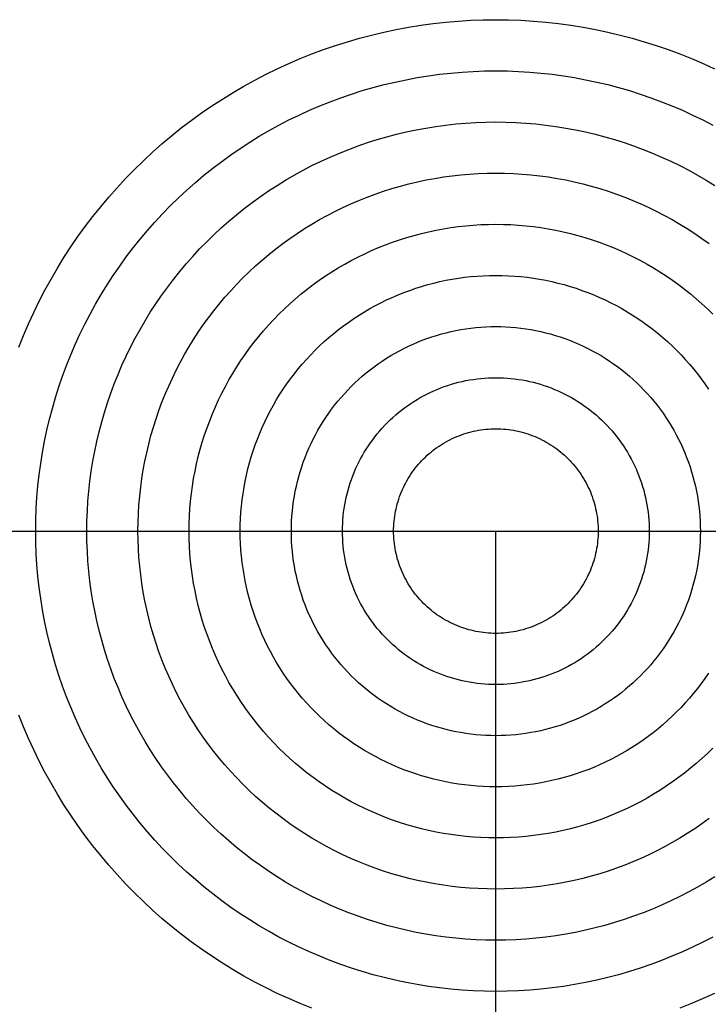
# Model space of a CAD drawing. Extents: x -3213 to 2971, y -4523 to -474.
# Drawn here: x -2026 to -2021, y -1020 to -1013 of the extents above; entities that cross this region are included whole.
import ezdxf

# ---------------------------------------------------------------- set-up
doc = ezdxf.new("R2010")
doc.units = 0
doc.header["$LTSCALE"] = 15
doc.layers.add('__', color=7, linetype='CONTINUOUS')
doc.layers.add('___-2', color=7, linetype='CONTINUOUS')

# ---------------------------------------------------------------- blocks, each defined once
blk = doc.blocks.new('____-1')
at = {"layer": '___-2', "color": 1, "linetype": 'CONTINUOUS'}
for p, q in [((-2291.0613, -1986.2055), (-1992.1507, -1986.2055)), ((-2085.8531, -2079.9079), (-2085.8531, -1986.2055))]:
    blk.add_line(p, q, dxfattribs=at)
at = {"layer": '___-2', "color": 1, "linetype": 'CONTINUOUS', "flags": 128}
for points in [[(-2084.2407, -1989.6146), (-2084.3248, -1989.6532), (-2084.4099, -1989.6897), (-2084.4958, -1989.724)], [(-2087.2103, -1989.724), (-2087.2963, -1989.6897), (-2087.3814, -1989.6532), (-2087.4655, -1989.6146), (-2087.5487, -1989.5741), (-2087.6308, -1989.5314), (-2087.7119, -1989.4868), (-2087.7919, -1989.4402), (-2087.8707, -1989.3916), (-2087.9483, -1989.3412), (-2088.0246, -1989.2888), (-2088.0996, -1989.2346), (-2088.1733, -1989.1785), (-2088.2455, -1989.1207), (-2088.3164, -1989.0611), (-2088.3857, -1988.9998), (-2088.4535, -1988.9368), (-2088.5198, -1988.8722), (-2088.5844, -1988.8059), (-2088.6474, -1988.7381), (-2088.7087, -1988.6688), (-2088.7683, -1988.5979), (-2088.8261, -1988.5257), (-2088.8822, -1988.452), (-2088.9364, -1988.377), (-2088.9888, -1988.3007), (-2089.0392, -1988.2231), (-2089.0878, -1988.1443), (-2089.1344, -1988.0643), (-2089.179, -1987.9832), (-2089.2217, -1987.9011), (-2089.2623, -1987.8179), (-2089.3008, -1987.7337), (-2089.3373, -1987.6487), (-2089.3716, -1987.5627)], [(-2089.3716, -1984.8482), (-2089.3373, -1984.7623), (-2089.3008, -1984.6772), (-2089.2623, -1984.5931), (-2089.2217, -1984.5099), (-2089.179, -1984.4277), (-2089.1344, -1984.3466), (-2089.0878, -1984.2667), (-2089.0392, -1984.1879), (-2088.9888, -1984.1103), (-2088.9364, -1984.034), (-2088.8822, -1983.9589), (-2088.8261, -1983.8853), (-2088.7683, -1983.813), (-2088.7087, -1983.7422), (-2088.6474, -1983.6729), (-2088.5844, -1983.605), (-2088.5198, -1983.5388), (-2088.4535, -1983.4742), (-2088.3857, -1983.4112), (-2088.3164, -1983.3498), (-2088.2455, -1983.2903), (-2088.1733, -1983.2324), (-2088.0996, -1983.1764), (-2088.0246, -1983.1221), (-2087.9483, -1983.0698), (-2087.8707, -1983.0193), (-2087.7919, -1982.9708), (-2087.7119, -1982.9242), (-2087.6308, -1982.8795), (-2087.5487, -1982.8369), (-2087.4655, -1982.7963), (-2087.3814, -1982.7578), (-2087.2963, -1982.7213), (-2087.2103, -1982.6869), (-2087.1236, -1982.6547), (-2087.0361, -1982.6246), (-2086.9478, -1982.5966), (-2086.8589, -1982.5708), (-2086.7694, -1982.5472), (-2086.6794, -1982.5258), (-2086.5888, -1982.5067), (-2086.4978, -1982.4897), (-2086.4064, -1982.475), (-2086.3147, -1982.4626), (-2086.2227, -1982.4524), (-2086.1305, -1982.4444), (-2086.0381, -1982.4388), (-2085.9456, -1982.4354), (-2085.8531, -1982.4342), (-2085.7605, -1982.4354), (-2085.668, -1982.4388), (-2085.5757, -1982.4444), (-2085.4834, -1982.4524), (-2085.3914, -1982.4626), (-2085.2997, -1982.475), (-2085.2083, -1982.4897), (-2085.1173, -1982.5067), (-2085.0268, -1982.5258), (-2084.9367, -1982.5472), (-2084.8472, -1982.5708), (-2084.7583, -1982.5966), (-2084.6701, -1982.6246), (-2084.5826, -1982.6547), (-2084.4958, -1982.6869), (-2084.4099, -1982.7213), (-2084.3248, -1982.7578), (-2084.2407, -1982.7963)], [(-2084.2531, -1989.1988), (-2084.327, -1989.2372), (-2084.4019, -1989.2737), (-2084.4776, -1989.3084), (-2084.5542, -1989.3412), (-2084.6316, -1989.3722), (-2084.7096, -1989.4012), (-2084.7884, -1989.4283), (-2084.8678, -1989.4535), (-2084.9478, -1989.4767), (-2085.0284, -1989.4979), (-2085.1094, -1989.5171), (-2085.1909, -1989.5344), (-2085.2728, -1989.5496), (-2085.3551, -1989.5629), (-2085.4376, -1989.5741), (-2085.5204, -1989.5833), (-2085.6034, -1989.5904), (-2085.6865, -1989.5955), (-2085.7698, -1989.5986), (-2085.8531, -1989.5996), (-2085.9364, -1989.5986), (-2086.0196, -1989.5955), (-2086.1028, -1989.5904), (-2086.1858, -1989.5833), (-2086.2686, -1989.5741), (-2086.3511, -1989.5629), (-2086.4334, -1989.5496), (-2086.5152, -1989.5344), (-2086.5967, -1989.5171), (-2086.6778, -1989.4979), (-2086.7583, -1989.4767), (-2086.8383, -1989.4535), (-2086.9178, -1989.4283), (-2086.9965, -1989.4012), (-2087.0746, -1989.3722), (-2087.152, -1989.3412), (-2087.2285, -1989.3084), (-2087.3043, -1989.2737), (-2087.3791, -1989.2372), (-2087.4531, -1989.1988), (-2087.526, -1989.1587), (-2087.598, -1989.1167), (-2087.6689, -1989.073), (-2087.7388, -1989.0276), (-2087.8075, -1988.9805), (-2087.875, -1988.9317), (-2087.9413, -1988.8812), (-2088.0063, -1988.8292), (-2088.07, -1988.7755), (-2088.1324, -1988.7204), (-2088.1935, -1988.6637), (-2088.2531, -1988.6055), (-2088.3113, -1988.5459), (-2088.368, -1988.4848), (-2088.4232, -1988.4224), (-2088.4768, -1988.3587), (-2088.5288, -1988.2937), (-2088.5793, -1988.2274), (-2088.6281, -1988.1598), (-2088.6752, -1988.0912), (-2088.7206, -1988.0213), (-2088.7643, -1987.9504), (-2088.8063, -1987.8784), (-2088.8464, -1987.8055), (-2088.8848, -1987.7315), (-2088.9213, -1987.6567), (-2088.956, -1987.5809), (-2088.9889, -1987.5044), (-2089.0198, -1987.427), (-2089.0488, -1987.3489), (-2089.0759, -1987.2702), (-2089.1011, -1987.1907), (-2089.1243, -1987.1107), (-2089.1455, -1987.0302), (-2089.1647, -1986.9491), (-2089.182, -1986.8676), (-2089.1972, -1986.7857), (-2089.2105, -1986.7035), (-2089.2217, -1986.621), (-2089.2309, -1986.5382), (-2089.238, -1986.4552), (-2089.2431, -1986.372), (-2089.2462, -1986.2888), (-2089.2472, -1986.2055), (-2089.2462, -1986.1222), (-2089.2431, -1986.0389), (-2089.238, -1985.9558), (-2089.2309, -1985.8728), (-2089.2217, -1985.79), (-2089.2105, -1985.7075), (-2089.1972, -1985.6252), (-2089.182, -1985.5433), (-2089.1647, -1985.4618), (-2089.1455, -1985.3808), (-2089.1243, -1985.3002), (-2089.1011, -1985.2202), (-2089.0759, -1985.1408), (-2089.0488, -1985.062), (-2089.0198, -1984.9839), (-2088.9889, -1984.9066), (-2088.956, -1984.83), (-2088.9213, -1984.7543), (-2088.8848, -1984.6794), (-2088.8464, -1984.6055), (-2088.8063, -1984.5325), (-2088.7643, -1984.4605), (-2088.7206, -1984.3896), (-2088.6752, -1984.3198), (-2088.6281, -1984.2511), (-2088.5793, -1984.1836), (-2088.5288, -1984.1173), (-2088.4768, -1984.0523), (-2088.4232, -1983.9885), (-2088.368, -1983.9261), (-2088.3113, -1983.8651), (-2088.2531, -1983.8055), (-2088.1935, -1983.7473), (-2088.1324, -1983.6906), (-2088.07, -1983.6354), (-2088.0063, -1983.5818), (-2087.9413, -1983.5297), (-2087.875, -1983.4793), (-2087.8075, -1983.4305), (-2087.7388, -1983.3834), (-2087.6689, -1983.3379), (-2087.598, -1983.2942), (-2087.526, -1983.2523), (-2087.4531, -1983.2121), (-2087.3791, -1983.1738), (-2087.3043, -1983.1372), (-2087.2285, -1983.1025), (-2087.152, -1983.0697), (-2087.0746, -1983.0388), (-2086.9965, -1983.0097), (-2086.9178, -1982.9826), (-2086.8383, -1982.9575), (-2086.7583, -1982.9343), (-2086.6778, -1982.9131), (-2086.5967, -1982.8938), (-2086.5152, -1982.8766), (-2086.4334, -1982.8613), (-2086.3511, -1982.8481), (-2086.2686, -1982.8369), (-2086.1858, -1982.8277), (-2086.1028, -1982.8205), (-2086.0196, -1982.8154), (-2085.9364, -1982.8124), (-2085.8531, -1982.8113), (-2085.7698, -1982.8124), (-2085.6865, -1982.8154), (-2085.6034, -1982.8205), (-2085.5204, -1982.8277), (-2085.4376, -1982.8369), (-2085.3551, -1982.8481), (-2085.2728, -1982.8613), (-2085.1909, -1982.8766), (-2085.1094, -1982.8938), (-2085.0284, -1982.9131), (-2084.9478, -1982.9343), (-2084.8678, -1982.9575), (-2084.7884, -1982.9826), (-2084.7096, -1983.0097), (-2084.6316, -1983.0388), (-2084.5542, -1983.0697), (-2084.4776, -1983.1025), (-2084.4019, -1983.1372), (-2084.327, -1983.1738), (-2084.2531, -1983.2121)], [(-2084.239, -1988.7544), (-2084.302, -1988.7932), (-2084.366, -1988.8305), (-2084.4309, -1988.8662), (-2084.4966, -1988.9003), (-2084.5631, -1988.9328), (-2084.6305, -1988.9636), (-2084.6985, -1988.9928), (-2084.7673, -1989.0203), (-2084.8367, -1989.0461), (-2084.9067, -1989.0702), (-2084.9773, -1989.0926), (-2085.0484, -1989.1132), (-2085.12, -1989.1321), (-2085.1921, -1989.1492), (-2085.2645, -1989.1645), (-2085.3373, -1989.1781), (-2085.4104, -1989.1898), (-2085.4838, -1989.1998), (-2085.5574, -1989.208), (-2085.6311, -1989.2143), (-2085.705, -1989.2188), (-2085.779, -1989.2216), (-2085.8531, -1989.2225), (-2085.9271, -1989.2216), (-2086.0011, -1989.2188), (-2086.075, -1989.2143), (-2086.1488, -1989.208), (-2086.2224, -1989.1998), (-2086.2958, -1989.1898), (-2086.3689, -1989.1781), (-2086.4417, -1989.1645), (-2086.5141, -1989.1492), (-2086.5862, -1989.1321), (-2086.6578, -1989.1132), (-2086.7289, -1989.0926), (-2086.7995, -1989.0702), (-2086.8695, -1989.0461), (-2086.9389, -1989.0203), (-2087.0076, -1988.9928), (-2087.0757, -1988.9636), (-2087.143, -1988.9328), (-2087.2096, -1988.9003), (-2087.2753, -1988.8662), (-2087.3402, -1988.8305), (-2087.4041, -1988.7932), (-2087.4672, -1988.7544), (-2087.5292, -1988.714), (-2087.5903, -1988.6721), (-2087.6503, -1988.6288), (-2087.7092, -1988.5839), (-2087.7671, -1988.5377), (-2087.8237, -1988.49), (-2087.8792, -1988.4409), (-2087.9334, -1988.3905), (-2087.9864, -1988.3388), (-2088.0381, -1988.2858), (-2088.0885, -1988.2316), (-2088.1376, -1988.1761), (-2088.1853, -1988.1194), (-2088.2315, -1988.0616), (-2088.2764, -1988.0027), (-2088.3197, -1987.9427), (-2088.3616, -1987.8816), (-2088.402, -1987.8196), (-2088.4409, -1987.7565), (-2088.4781, -1987.6925), (-2088.5138, -1987.6277), (-2088.5479, -1987.562), (-2088.5804, -1987.4954), (-2088.6113, -1987.4281), (-2088.6404, -1987.36), (-2088.6679, -1987.2913), (-2088.6937, -1987.2219), (-2088.7178, -1987.1519), (-2088.7402, -1987.0813), (-2088.7608, -1987.0101), (-2088.7797, -1986.9385), (-2088.7968, -1986.8665), (-2088.8121, -1986.7941), (-2088.8257, -1986.7213), (-2088.8374, -1986.6482), (-2088.8474, -1986.5748), (-2088.8556, -1986.5012), (-2088.8619, -1986.4274), (-2088.8665, -1986.3535), (-2088.8692, -1986.2795), (-2088.8701, -1986.2055), (-2088.8692, -1986.1314), (-2088.8665, -1986.0574), (-2088.8619, -1985.9835), (-2088.8556, -1985.9098), (-2088.8474, -1985.8362), (-2088.8374, -1985.7628), (-2088.8257, -1985.6897), (-2088.8121, -1985.6169), (-2088.7968, -1985.5444), (-2088.7797, -1985.4724), (-2088.7608, -1985.4008), (-2088.7402, -1985.3297), (-2088.7178, -1985.2591), (-2088.6937, -1985.1891), (-2088.6679, -1985.1197), (-2088.6404, -1985.0509), (-2088.6113, -1984.9829), (-2088.5804, -1984.9155), (-2088.5479, -1984.849), (-2088.5138, -1984.7833), (-2088.4781, -1984.7184), (-2088.4409, -1984.6544), (-2088.402, -1984.5914), (-2088.3616, -1984.5293), (-2088.3197, -1984.4683), (-2088.2764, -1984.4082), (-2088.2315, -1984.3493), (-2088.1853, -1984.2915), (-2088.1376, -1984.2348), (-2088.0885, -1984.1794), (-2088.0381, -1984.1251), (-2087.9864, -1984.0721), (-2087.9334, -1984.0204), (-2087.8792, -1983.97), (-2087.8237, -1983.921), (-2087.7671, -1983.8733), (-2087.7092, -1983.827), (-2087.6503, -1983.7822), (-2087.5903, -1983.7388), (-2087.5292, -1983.6969), (-2087.4672, -1983.6565), (-2087.4041, -1983.6177), (-2087.3402, -1983.5804), (-2087.2753, -1983.5447), (-2087.2096, -1983.5106), (-2087.143, -1983.4781), (-2087.0757, -1983.4473), (-2087.0076, -1983.4181), (-2086.9389, -1983.3906), (-2086.8695, -1983.3648), (-2086.7995, -1983.3407), (-2086.7289, -1983.3184), (-2086.6578, -1983.2978), (-2086.5862, -1983.2789), (-2086.5141, -1983.2618), (-2086.4417, -1983.2464), (-2086.3689, -1983.2329), (-2086.2958, -1983.2211), (-2086.2224, -1983.2112), (-2086.1488, -1983.203), (-2086.075, -1983.1966), (-2086.0011, -1983.1921), (-2085.9271, -1983.1894), (-2085.8531, -1983.1885), (-2085.779, -1983.1894), (-2085.705, -1983.1921), (-2085.6311, -1983.1966), (-2085.5574, -1983.203), (-2085.4838, -1983.2112), (-2085.4104, -1983.2211), (-2085.3373, -1983.2329), (-2085.2645, -1983.2464), (-2085.1921, -1983.2618), (-2085.12, -1983.2789), (-2085.0484, -1983.2978), (-2084.9773, -1983.3184), (-2084.9067, -1983.3407), (-2084.8367, -1983.3648), (-2084.7673, -1983.3906), (-2084.6985, -1983.4181), (-2084.6305, -1983.4473), (-2084.5631, -1983.4781), (-2084.4966, -1983.5106), (-2084.4309, -1983.5447), (-2084.366, -1983.5804), (-2084.302, -1983.6177), (-2084.239, -1983.6565)], [(-2084.2805, -1988.3258), (-2084.333, -1988.3638), (-2084.3864, -1988.4005), (-2084.4408, -1988.4358), (-2084.4959, -1988.4698), (-2084.5519, -1988.5024), (-2084.6087, -1988.5336), (-2084.6662, -1988.5635), (-2084.7244, -1988.5919), (-2084.7833, -1988.6189), (-2084.8428, -1988.6444), (-2084.903, -1988.6685), (-2084.9637, -1988.691), (-2085.025, -1988.7121), (-2085.0868, -1988.7317), (-2085.149, -1988.7497), (-2085.2116, -1988.7662), (-2085.2747, -1988.7812), (-2085.3381, -1988.7946), (-2085.4018, -1988.8065), (-2085.4657, -1988.8168), (-2085.5299, -1988.8255), (-2085.5943, -1988.8326), (-2085.6589, -1988.8382), (-2085.7236, -1988.8422), (-2085.7883, -1988.8446), (-2085.8531, -1988.8454), (-2085.9179, -1988.8446), (-2085.9826, -1988.8422), (-2086.0473, -1988.8382), (-2086.1118, -1988.8326), (-2086.1762, -1988.8255), (-2086.2404, -1988.8168), (-2086.3044, -1988.8065), (-2086.3681, -1988.7946), (-2086.4315, -1988.7812), (-2086.4945, -1988.7662), (-2086.5572, -1988.7497), (-2086.6194, -1988.7317), (-2086.6812, -1988.7121), (-2086.7424, -1988.691), (-2086.8032, -1988.6685), (-2086.8633, -1988.6444), (-2086.9229, -1988.6189), (-2086.9818, -1988.5919), (-2087.04, -1988.5635), (-2087.0975, -1988.5336), (-2087.1543, -1988.5024), (-2087.2103, -1988.4698), (-2087.2654, -1988.4358), (-2087.3197, -1988.4005), (-2087.3731, -1988.3638), (-2087.4257, -1988.3258), (-2087.4772, -1988.2866), (-2087.5278, -1988.2461), (-2087.5774, -1988.2044), (-2087.6259, -1988.1615), (-2087.6734, -1988.1174), (-2087.7198, -1988.0722), (-2087.765, -1988.0258), (-2087.8091, -1987.9783), (-2087.852, -1987.9298), (-2087.8937, -1987.8802), (-2087.9342, -1987.8296), (-2087.9735, -1987.778), (-2088.0114, -1987.7255), (-2088.0481, -1987.6721), (-2088.0834, -1987.6178), (-2088.1174, -1987.5626), (-2088.15, -1987.5067), (-2088.1813, -1987.4499), (-2088.2111, -1987.3924), (-2088.2395, -1987.3342), (-2088.2665, -1987.2753), (-2088.292, -1987.2157), (-2088.3161, -1987.1556), (-2088.3386, -1987.0948), (-2088.3597, -1987.0336), (-2088.3793, -1986.9718), (-2088.3973, -1986.9096), (-2088.4139, -1986.8469), (-2088.4288, -1986.7839), (-2088.4422, -1986.7205), (-2088.4541, -1986.6568), (-2088.4644, -1986.5928), (-2088.4731, -1986.5286), (-2088.4803, -1986.4642), (-2088.4858, -1986.3997), (-2088.4898, -1986.335), (-2088.4922, -1986.2703), (-2088.493, -1986.2055), (-2088.4922, -1986.1407), (-2088.4898, -1986.0759), (-2088.4858, -1986.0113), (-2088.4803, -1985.9467), (-2088.4731, -1985.8823), (-2088.4644, -1985.8181), (-2088.4541, -1985.7542), (-2088.4422, -1985.6905), (-2088.4288, -1985.6271), (-2088.4139, -1985.564), (-2088.3973, -1985.5014), (-2088.3793, -1985.4392), (-2088.3597, -1985.3774), (-2088.3386, -1985.3161), (-2088.3161, -1985.2554), (-2088.292, -1985.1952), (-2088.2665, -1985.1357), (-2088.2395, -1985.0768), (-2088.2111, -1985.0186), (-2088.1813, -1984.961), (-2088.15, -1984.9043), (-2088.1174, -1984.8483), (-2088.0834, -1984.7931), (-2088.0481, -1984.7388), (-2088.0114, -1984.6854), (-2087.9735, -1984.6329), (-2087.9342, -1984.5813), (-2087.8937, -1984.5308), (-2087.852, -1984.4812), (-2087.8091, -1984.4326), (-2087.765, -1984.3852), (-2087.7198, -1984.3388), (-2087.6734, -1984.2935), (-2087.6259, -1984.2495), (-2087.5774, -1984.2065), (-2087.5278, -1984.1648), (-2087.4772, -1984.1243), (-2087.4257, -1984.0851), (-2087.3731, -1984.0471), (-2087.3197, -1984.0105), (-2087.2654, -1983.9752), (-2087.2103, -1983.9412), (-2087.1543, -1983.9085), (-2087.0975, -1983.8773), (-2087.04, -1983.8475), (-2086.9818, -1983.819), (-2086.9229, -1983.7921), (-2086.8633, -1983.7665), (-2086.8032, -1983.7425), (-2086.7424, -1983.7199), (-2086.6812, -1983.6988), (-2086.6194, -1983.6793), (-2086.5572, -1983.6612), (-2086.4945, -1983.6447), (-2086.4315, -1983.6297), (-2086.3681, -1983.6163), (-2086.3044, -1983.6045), (-2086.2404, -1983.5942), (-2086.1762, -1983.5854), (-2086.1118, -1983.5783), (-2086.0473, -1983.5727), (-2085.9826, -1983.5688), (-2085.9179, -1983.5664), (-2085.8531, -1983.5656), (-2085.7883, -1983.5664), (-2085.7236, -1983.5688), (-2085.6589, -1983.5727), (-2085.5943, -1983.5783), (-2085.5299, -1983.5854), (-2085.4657, -1983.5942), (-2085.4018, -1983.6045), (-2085.3381, -1983.6163), (-2085.2747, -1983.6297), (-2085.2116, -1983.6447), (-2085.149, -1983.6612), (-2085.0868, -1983.6793), (-2085.025, -1983.6988), (-2084.9637, -1983.7199), (-2084.903, -1983.7425), (-2084.8428, -1983.7665), (-2084.7833, -1983.7921), (-2084.7244, -1983.819), (-2084.6662, -1983.8475), (-2084.6087, -1983.8773), (-2084.5519, -1983.9085), (-2084.4959, -1983.9412), (-2084.4408, -1983.9752), (-2084.3864, -1984.0105), (-2084.333, -1984.0471), (-2084.2805, -1984.0851)], [(-2084.2531, -1987.8055), (-2084.2928, -1987.8443), (-2084.3335, -1987.8821), (-2084.3751, -1987.9189), (-2084.4176, -1987.9546), (-2084.461, -1987.9893), (-2084.5052, -1988.0229), (-2084.5502, -1988.0555), (-2084.596, -1988.0869), (-2084.6425, -1988.1172), (-2084.6898, -1988.1463), (-2084.7378, -1988.1743), (-2084.7864, -1988.201), (-2084.8357, -1988.2266), (-2084.8856, -1988.251), (-2084.9361, -1988.2741), (-2084.9872, -1988.296), (-2085.0387, -1988.3166), (-2085.0908, -1988.336), (-2085.1433, -1988.354), (-2085.1962, -1988.3708), (-2085.2496, -1988.3863), (-2085.3033, -1988.4004), (-2085.3573, -1988.4132), (-2085.4116, -1988.4247), (-2085.4662, -1988.4349), (-2085.5211, -1988.4437), (-2085.5761, -1988.4512), (-2085.6313, -1988.4573), (-2085.6866, -1988.4621), (-2085.7421, -1988.4655), (-2085.7976, -1988.4675), (-2085.8531, -1988.4682), (-2085.9086, -1988.4675), (-2085.9641, -1988.4655), (-2086.0195, -1988.4621), (-2086.0749, -1988.4573), (-2086.1301, -1988.4512), (-2086.1851, -1988.4437), (-2086.2399, -1988.4349), (-2086.2945, -1988.4247), (-2086.3489, -1988.4132), (-2086.4029, -1988.4004), (-2086.4566, -1988.3863), (-2086.5099, -1988.3708), (-2086.5629, -1988.354), (-2086.6154, -1988.336), (-2086.6674, -1988.3166), (-2086.719, -1988.296), (-2086.77, -1988.2741), (-2086.8205, -1988.251), (-2086.8704, -1988.2266), (-2086.9197, -1988.201), (-2086.9684, -1988.1743), (-2087.0164, -1988.1463), (-2087.0637, -1988.1172), (-2087.1102, -1988.0869), (-2087.156, -1988.0555), (-2087.201, -1988.0229), (-2087.2452, -1987.9893), (-2087.2886, -1987.9546), (-2087.3311, -1987.9189), (-2087.3727, -1987.8821), (-2087.4133, -1987.8443), (-2087.4531, -1987.8055), (-2087.4919, -1987.7657), (-2087.5297, -1987.725), (-2087.5665, -1987.6834), (-2087.6022, -1987.6409), (-2087.6369, -1987.5976), (-2087.6705, -1987.5534), (-2087.7031, -1987.5084), (-2087.7345, -1987.4626), (-2087.7648, -1987.416), (-2087.7939, -1987.3688), (-2087.8219, -1987.3208), (-2087.8487, -1987.2721), (-2087.8742, -1987.2228), (-2087.8986, -1987.1729), (-2087.9217, -1987.1224), (-2087.9436, -1987.0714), (-2087.9642, -1987.0198), (-2087.9836, -1986.9678), (-2088.0016, -1986.9153), (-2088.0184, -1986.8623), (-2088.0339, -1986.809), (-2088.048, -1986.7553), (-2088.0609, -1986.7012), (-2088.0724, -1986.6469), (-2088.0825, -1986.5923), (-2088.0913, -1986.5375), (-2088.0988, -1986.4825), (-2088.1049, -1986.4273), (-2088.1097, -1986.3719), (-2088.1131, -1986.3165), (-2088.1152, -1986.261), (-2088.1158, -1986.2055), (-2088.1152, -1986.1499), (-2088.1131, -1986.0944), (-2088.1097, -1986.039), (-2088.1049, -1985.9837), (-2088.0988, -1985.9285), (-2088.0913, -1985.8735), (-2088.0825, -1985.8186), (-2088.0724, -1985.764), (-2088.0609, -1985.7097), (-2088.048, -1985.6557), (-2088.0339, -1985.602), (-2088.0184, -1985.5486), (-2088.0016, -1985.4957), (-2087.9836, -1985.4432), (-2087.9642, -1985.3911), (-2087.9436, -1985.3396), (-2087.9217, -1985.2885), (-2087.8986, -1985.238), (-2087.8742, -1985.1881), (-2087.8487, -1985.1388), (-2087.8219, -1985.0902), (-2087.7939, -1985.0422), (-2087.7648, -1984.9949), (-2087.7345, -1984.9484), (-2087.7031, -1984.9026), (-2087.6705, -1984.8576), (-2087.6369, -1984.8134), (-2087.6022, -1984.77), (-2087.5665, -1984.7275), (-2087.5297, -1984.6859), (-2087.4919, -1984.6452), (-2087.4531, -1984.6055), (-2087.4133, -1984.5667), (-2087.3727, -1984.5289), (-2087.3311, -1984.4921), (-2087.2886, -1984.4563), (-2087.2452, -1984.4216), (-2087.201, -1984.388), (-2087.156, -1984.3555), (-2087.1102, -1984.3241), (-2087.0637, -1984.2938), (-2087.0164, -1984.2646), (-2086.9684, -1984.2367), (-2086.9197, -1984.2099), (-2086.8704, -1984.1843), (-2086.8205, -1984.16), (-2086.77, -1984.1368), (-2086.719, -1984.115), (-2086.6674, -1984.0943), (-2086.6154, -1984.075), (-2086.5629, -1984.0569), (-2086.5099, -1984.0402), (-2086.4566, -1984.0247), (-2086.4029, -1984.0105), (-2086.3489, -1983.9977), (-2086.2945, -1983.9862), (-2086.2399, -1983.976), (-2086.1851, -1983.9672), (-2086.1301, -1983.9597), (-2086.0749, -1983.9536), (-2086.0195, -1983.9488), (-2085.9641, -1983.9454), (-2085.9086, -1983.9434), (-2085.8531, -1983.9427), (-2085.7976, -1983.9434), (-2085.7421, -1983.9454), (-2085.6866, -1983.9488), (-2085.6313, -1983.9536), (-2085.5761, -1983.9597), (-2085.5211, -1983.9672), (-2085.4662, -1983.976), (-2085.4116, -1983.9862), (-2085.3573, -1983.9977), (-2085.3033, -1984.0105), (-2085.2496, -1984.0247), (-2085.1962, -1984.0402), (-2085.1433, -1984.0569), (-2085.0908, -1984.075), (-2085.0387, -1984.0943), (-2084.9872, -1984.115), (-2084.9361, -1984.1368), (-2084.8856, -1984.16), (-2084.8357, -1984.1843), (-2084.7864, -1984.2099), (-2084.7378, -1984.2367), (-2084.6898, -1984.2646), (-2084.6425, -1984.2938), (-2084.596, -1984.3241), (-2084.5502, -1984.3555), (-2084.5052, -1984.388), (-2084.461, -1984.4216), (-2084.4176, -1984.4563), (-2084.3751, -1984.4921), (-2084.3335, -1984.5289), (-2084.2928, -1984.5667), (-2084.2531, -1984.6055)], [(-2084.2852, -1987.2531), (-2084.3114, -1987.2912), (-2084.3385, -1987.3287), (-2084.3666, -1987.3656), (-2084.3955, -1987.4017), (-2084.4253, -1987.4371), (-2084.4559, -1987.4718), (-2084.4874, -1987.5057), (-2084.5197, -1987.5388), (-2084.5529, -1987.5711), (-2084.5868, -1987.6026), (-2084.6214, -1987.6333), (-2084.6569, -1987.6631), (-2084.693, -1987.692), (-2084.7298, -1987.72), (-2084.7673, -1987.7471), (-2084.8055, -1987.7733), (-2084.8443, -1987.7986), (-2084.8837, -1987.8228), (-2084.9237, -1987.8461), (-2084.9642, -1987.8684), (-2085.0053, -1987.8898), (-2085.0469, -1987.9101), (-2085.0889, -1987.9293), (-2085.1315, -1987.9476), (-2085.1745, -1987.9648), (-2085.2178, -1987.9809), (-2085.2616, -1987.9959), (-2085.3057, -1988.0099), (-2085.3502, -1988.0228), (-2085.3949, -1988.0346), (-2085.4399, -1988.0453), (-2085.4852, -1988.0549), (-2085.5307, -1988.0633), (-2085.5764, -1988.0707), (-2085.6223, -1988.0769), (-2085.6683, -1988.082), (-2085.7144, -1988.086), (-2085.7606, -1988.0888), (-2085.8068, -1988.0905), (-2085.8531, -1988.0911), (-2085.8994, -1988.0905), (-2085.9456, -1988.0888), (-2085.9918, -1988.086), (-2086.0379, -1988.082), (-2086.0839, -1988.0769), (-2086.1298, -1988.0707), (-2086.1755, -1988.0633), (-2086.221, -1988.0549), (-2086.2662, -1988.0453), (-2086.3113, -1988.0346), (-2086.356, -1988.0228), (-2086.4005, -1988.0099), (-2086.4446, -1987.9959), (-2086.4883, -1987.9809), (-2086.5317, -1987.9648), (-2086.5747, -1987.9476), (-2086.6172, -1987.9293), (-2086.6593, -1987.9101), (-2086.7009, -1987.8898), (-2086.742, -1987.8684), (-2086.7825, -1987.8461), (-2086.8225, -1987.8228), (-2086.8619, -1987.7986), (-2086.9007, -1987.7733), (-2086.9388, -1987.7471), (-2086.9764, -1987.72), (-2087.0132, -1987.692), (-2087.0493, -1987.6631), (-2087.0847, -1987.6333), (-2087.1194, -1987.6026), (-2087.1533, -1987.5711), (-2087.1864, -1987.5388), (-2087.2187, -1987.5057), (-2087.2502, -1987.4718), (-2087.2809, -1987.4371), (-2087.3107, -1987.4017), (-2087.3396, -1987.3656), (-2087.3676, -1987.3287), (-2087.3947, -1987.2912), (-2087.4209, -1987.2531), (-2087.4462, -1987.2143), (-2087.4704, -1987.1749), (-2087.4937, -1987.1349), (-2087.5161, -1987.0944), (-2087.5374, -1987.0533), (-2087.5577, -1987.0117), (-2087.5769, -1986.9696), (-2087.5952, -1986.9271), (-2087.6124, -1986.8841), (-2087.6285, -1986.8407), (-2087.6435, -1986.797), (-2087.6575, -1986.7528), (-2087.6704, -1986.7084), (-2087.6822, -1986.6636), (-2087.6929, -1986.6186), (-2087.7025, -1986.5733), (-2087.711, -1986.5278), (-2087.7183, -1986.4822), (-2087.7245, -1986.4363), (-2087.7296, -1986.3903), (-2087.7336, -1986.3442), (-2087.7364, -1986.298), (-2087.7381, -1986.2517), (-2087.7387, -1986.2055), (-2087.7381, -1986.1592), (-2087.7364, -1986.1129), (-2087.7336, -1986.0668), (-2087.7296, -1986.0206), (-2087.7245, -1985.9747), (-2087.7183, -1985.9288), (-2087.711, -1985.8831), (-2087.7025, -1985.8376), (-2087.6929, -1985.7923), (-2087.6822, -1985.7473), (-2087.6704, -1985.7026), (-2087.6575, -1985.6581), (-2087.6435, -1985.614), (-2087.6285, -1985.5702), (-2087.6124, -1985.5268), (-2087.5952, -1985.4839), (-2087.5769, -1985.4413), (-2087.5577, -1985.3993), (-2087.5374, -1985.3577), (-2087.5161, -1985.3166), (-2087.4937, -1985.276), (-2087.4704, -1985.2361), (-2087.4462, -1985.1967), (-2087.4209, -1985.1579), (-2087.3947, -1985.1197), (-2087.3676, -1985.0822), (-2087.3396, -1985.0454), (-2087.3107, -1985.0092), (-2087.2809, -1984.9738), (-2087.2502, -1984.9392), (-2087.2187, -1984.9053), (-2087.1864, -1984.8721), (-2087.1533, -1984.8398), (-2087.1194, -1984.8083), (-2087.0847, -1984.7777), (-2087.0493, -1984.7479), (-2087.0132, -1984.7189), (-2086.9764, -1984.6909), (-2086.9388, -1984.6638), (-2086.9007, -1984.6376), (-2086.8619, -1984.6124), (-2086.8225, -1984.5881), (-2086.7825, -1984.5648), (-2086.742, -1984.5425), (-2086.7009, -1984.5212), (-2086.6593, -1984.5009), (-2086.6172, -1984.4816), (-2086.5747, -1984.4634), (-2086.5317, -1984.4462), (-2086.4883, -1984.4301), (-2086.4446, -1984.415), (-2086.4005, -1984.401), (-2086.356, -1984.3881), (-2086.3113, -1984.3764), (-2086.2662, -1984.3657), (-2086.221, -1984.3561), (-2086.1755, -1984.3476), (-2086.1298, -1984.3403), (-2086.0839, -1984.334), (-2086.0379, -1984.3289), (-2085.9918, -1984.325), (-2085.9456, -1984.3221), (-2085.8994, -1984.3204), (-2085.8531, -1984.3198), (-2085.8068, -1984.3204), (-2085.7606, -1984.3221), (-2085.7144, -1984.325), (-2085.6683, -1984.3289), (-2085.6223, -1984.334), (-2085.5764, -1984.3403), (-2085.5307, -1984.3476), (-2085.4852, -1984.3561), (-2085.4399, -1984.3657), (-2085.3949, -1984.3764), (-2085.3502, -1984.3881), (-2085.3057, -1984.401), (-2085.2616, -1984.415), (-2085.2178, -1984.4301), (-2085.1745, -1984.4462), (-2085.1315, -1984.4634), (-2085.0889, -1984.4816), (-2085.0469, -1984.5009), (-2085.0053, -1984.5212), (-2084.9642, -1984.5425), (-2084.9237, -1984.5648), (-2084.8837, -1984.5881), (-2084.8443, -1984.6124), (-2084.8055, -1984.6376), (-2084.7673, -1984.6638), (-2084.7298, -1984.6909), (-2084.693, -1984.7189), (-2084.6569, -1984.7479), (-2084.6214, -1984.7777), (-2084.5868, -1984.8083), (-2084.5529, -1984.8398), (-2084.5197, -1984.8721), (-2084.4874, -1984.9053), (-2084.4559, -1984.9392), (-2084.4253, -1984.9738), (-2084.3955, -1985.0092), (-2084.3666, -1985.0454), (-2084.3385, -1985.0822), (-2084.3114, -1985.1197), (-2084.2852, -1985.1579)]]:
    blk.add_lwpolyline(points, dxfattribs=at)
for points in [[(-2084.3446, -1986.2055), (-2084.345, -1986.2425), (-2084.3464, -1986.2795), (-2084.3487, -1986.3164), (-2084.3518, -1986.3533), (-2084.3559, -1986.3901), (-2084.3609, -1986.4268), (-2084.3668, -1986.4634), (-2084.3736, -1986.4998), (-2084.3812, -1986.536), (-2084.3898, -1986.572), (-2084.3992, -1986.6078), (-2084.4095, -1986.6434), (-2084.4207, -1986.6787), (-2084.4328, -1986.7137), (-2084.4457, -1986.7484), (-2084.4594, -1986.7828), (-2084.474, -1986.8168), (-2084.4894, -1986.8504), (-2084.5057, -1986.8837), (-2084.5227, -1986.9166), (-2084.5406, -1986.949), (-2084.5592, -1986.981), (-2084.5786, -1987.0125), (-2084.5988, -1987.0436), (-2084.6198, -1987.0741), (-2084.6414, -1987.1041), (-2084.6639, -1987.1336), (-2084.687, -1987.1625), (-2084.7108, -1987.1908), (-2084.7354, -1987.2185), (-2084.7606, -1987.2456), (-2084.7864, -1987.2721), (-2084.8129, -1987.298), (-2084.84, -1987.3232), (-2084.8678, -1987.3477), (-2084.8961, -1987.3716), (-2084.925, -1987.3947), (-2084.9545, -1987.4171), (-2084.9845, -1987.4388), (-2085.015, -1987.4597), (-2085.046, -1987.4799), (-2085.0776, -1987.4994), (-2085.1095, -1987.518), (-2085.142, -1987.5359), (-2085.1748, -1987.5529), (-2085.2081, -1987.5691), (-2085.2418, -1987.5846), (-2085.2758, -1987.5991), (-2085.3102, -1987.6129), (-2085.3449, -1987.6258), (-2085.3799, -1987.6378), (-2085.4152, -1987.649), (-2085.4507, -1987.6593), (-2085.4865, -1987.6688), (-2085.5226, -1987.6773), (-2085.5588, -1987.685), (-2085.5952, -1987.6918), (-2085.6317, -1987.6976), (-2085.6684, -1987.7026), (-2085.7052, -1987.7067), (-2085.7421, -1987.7099), (-2085.7791, -1987.7122), (-2085.8161, -1987.7135), (-2085.8531, -1987.714), (-2085.8901, -1987.7135), (-2085.9271, -1987.7122), (-2085.9641, -1987.7099), (-2086.0009, -1987.7067), (-2086.0377, -1987.7026), (-2086.0744, -1987.6976), (-2086.111, -1987.6918), (-2086.1474, -1987.685), (-2086.1836, -1987.6773), (-2086.2196, -1987.6688), (-2086.2554, -1987.6593), (-2086.291, -1987.649), (-2086.3263, -1987.6378), (-2086.3613, -1987.6258), (-2086.396, -1987.6129), (-2086.4304, -1987.5991), (-2086.4644, -1987.5846), (-2086.4981, -1987.5691), (-2086.5313, -1987.5529), (-2086.5642, -1987.5359), (-2086.5966, -1987.518), (-2086.6286, -1987.4994), (-2086.6601, -1987.4799), (-2086.6912, -1987.4597), (-2086.7217, -1987.4388), (-2086.7517, -1987.4171), (-2086.7812, -1987.3947), (-2086.8101, -1987.3716), (-2086.8384, -1987.3477), (-2086.8661, -1987.3232), (-2086.8933, -1987.298), (-2086.9198, -1987.2721), (-2086.9456, -1987.2456), (-2086.9708, -1987.2185), (-2086.9953, -1987.1908), (-2087.0192, -1987.1625), (-2087.0423, -1987.1336), (-2087.0647, -1987.1041), (-2087.0864, -1987.0741), (-2087.1074, -1987.0436), (-2087.1275, -1987.0125), (-2087.147, -1986.981), (-2087.1656, -1986.949), (-2087.1835, -1986.9166), (-2087.2005, -1986.8837), (-2087.2168, -1986.8504), (-2087.2322, -1986.8168), (-2087.2468, -1986.7828), (-2087.2605, -1986.7484), (-2087.2734, -1986.7137), (-2087.2854, -1986.6787), (-2087.2966, -1986.6434), (-2087.3069, -1986.6078), (-2087.3164, -1986.572), (-2087.3249, -1986.536), (-2087.3326, -1986.4998), (-2087.3394, -1986.4634), (-2087.3453, -1986.4268), (-2087.3502, -1986.3901), (-2087.3543, -1986.3533), (-2087.3575, -1986.3164), (-2087.3598, -1986.2795), (-2087.3611, -1986.2425), (-2087.3616, -1986.2055), (-2087.3611, -1986.1685), (-2087.3598, -1986.1315), (-2087.3575, -1986.0945), (-2087.3543, -1986.0576), (-2087.3502, -1986.0208), (-2087.3453, -1985.9841), (-2087.3394, -1985.9476), (-2087.3326, -1985.9112), (-2087.3249, -1985.875), (-2087.3164, -1985.8389), (-2087.3069, -1985.8031), (-2087.2966, -1985.7676), (-2087.2854, -1985.7323), (-2087.2734, -1985.6973), (-2087.2605, -1985.6626), (-2087.2468, -1985.6282), (-2087.2322, -1985.5942), (-2087.2168, -1985.5605), (-2087.2005, -1985.5272), (-2087.1835, -1985.4944), (-2087.1656, -1985.4619), (-2087.147, -1985.4299), (-2087.1275, -1985.3984), (-2087.1074, -1985.3674), (-2087.0864, -1985.3369), (-2087.0647, -1985.3069), (-2087.0423, -1985.2774), (-2087.0192, -1985.2485), (-2086.9953, -1985.2202), (-2086.9708, -1985.1924), (-2086.9456, -1985.1653), (-2086.9198, -1985.1388), (-2086.8933, -1985.1129), (-2086.8661, -1985.0877), (-2086.8384, -1985.0632), (-2086.8101, -1985.0394), (-2086.7812, -1985.0162), (-2086.7517, -1984.9938), (-2086.7217, -1984.9721), (-2086.6912, -1984.9512), (-2086.6601, -1984.931), (-2086.6286, -1984.9116), (-2086.5966, -1984.8929), (-2086.5642, -1984.8751), (-2086.5313, -1984.858), (-2086.4981, -1984.8418), (-2086.4644, -1984.8264), (-2086.4304, -1984.8118), (-2086.396, -1984.7981), (-2086.3613, -1984.7852), (-2086.3263, -1984.7731), (-2086.291, -1984.7619), (-2086.2554, -1984.7516), (-2086.2196, -1984.7422), (-2086.1836, -1984.7336), (-2086.1474, -1984.726), (-2086.111, -1984.7192), (-2086.0744, -1984.7133), (-2086.0377, -1984.7083), (-2086.0009, -1984.7042), (-2085.9641, -1984.7011), (-2085.9271, -1984.6988), (-2085.8901, -1984.6974), (-2085.8531, -1984.697), (-2085.8161, -1984.6974), (-2085.7791, -1984.6988), (-2085.7421, -1984.7011), (-2085.7052, -1984.7042), (-2085.6684, -1984.7083), (-2085.6317, -1984.7133), (-2085.5952, -1984.7192), (-2085.5588, -1984.726), (-2085.5226, -1984.7336), (-2085.4865, -1984.7422), (-2085.4507, -1984.7516), (-2085.4152, -1984.7619), (-2085.3799, -1984.7731), (-2085.3449, -1984.7852), (-2085.3102, -1984.7981), (-2085.2758, -1984.8118), (-2085.2418, -1984.8264), (-2085.2081, -1984.8418), (-2085.1748, -1984.858), (-2085.142, -1984.8751), (-2085.1095, -1984.8929), (-2085.0776, -1984.9116), (-2085.046, -1984.931), (-2085.015, -1984.9512), (-2084.9845, -1984.9721), (-2084.9545, -1984.9938), (-2084.925, -1985.0162), (-2084.8961, -1985.0394), (-2084.8678, -1985.0632), (-2084.84, -1985.0877), (-2084.8129, -1985.1129), (-2084.7864, -1985.1388), (-2084.7606, -1985.1653), (-2084.7354, -1985.1924), (-2084.7108, -1985.2202), (-2084.687, -1985.2485), (-2084.6639, -1985.2774), (-2084.6414, -1985.3069), (-2084.6198, -1985.3369), (-2084.5988, -1985.3674), (-2084.5786, -1985.3984), (-2084.5592, -1985.4299), (-2084.5406, -1985.4619), (-2084.5227, -1985.4944), (-2084.5057, -1985.5272), (-2084.4894, -1985.5605), (-2084.474, -1985.5942), (-2084.4594, -1985.6282), (-2084.4457, -1985.6626), (-2084.4328, -1985.6973), (-2084.4207, -1985.7323), (-2084.4095, -1985.7676), (-2084.3992, -1985.8031), (-2084.3898, -1985.8389), (-2084.3812, -1985.875), (-2084.3736, -1985.9112), (-2084.3668, -1985.9476), (-2084.3609, -1985.9841), (-2084.3559, -1986.0208), (-2084.3518, -1986.0576), (-2084.3487, -1986.0945), (-2084.3464, -1986.1315), (-2084.345, -1986.1685)], [(-2084.7217, -1986.2055), (-2084.722, -1986.2332), (-2084.7231, -1986.261), (-2084.7248, -1986.2887), (-2084.7272, -1986.3164), (-2084.7302, -1986.344), (-2084.734, -1986.3715), (-2084.7384, -1986.3989), (-2084.7434, -1986.4262), (-2084.7492, -1986.4534), (-2084.7556, -1986.4804), (-2084.7627, -1986.5072), (-2084.7704, -1986.5339), (-2084.7788, -1986.5604), (-2084.7878, -1986.5866), (-2084.7975, -1986.6126), (-2084.8078, -1986.6384), (-2084.8188, -1986.664), (-2084.8303, -1986.6892), (-2084.8425, -1986.7142), (-2084.8553, -1986.7388), (-2084.8687, -1986.7631), (-2084.8827, -1986.7871), (-2084.8972, -1986.8108), (-2084.9124, -1986.834), (-2084.9281, -1986.8569), (-2084.9444, -1986.8794), (-2084.9612, -1986.9015), (-2084.9785, -1986.9232), (-2084.9964, -1986.9445), (-2085.0148, -1986.9653), (-2085.0337, -1986.9856), (-2085.0531, -1987.0055), (-2085.073, -1987.0249), (-2085.0933, -1987.0438), (-2085.1141, -1987.0622), (-2085.1353, -1987.08), (-2085.157, -1987.0974), (-2085.1791, -1987.1142), (-2085.2016, -1987.1305), (-2085.2245, -1987.1462), (-2085.2478, -1987.1613), (-2085.2714, -1987.1759), (-2085.2954, -1987.1899), (-2085.3198, -1987.2033), (-2085.3444, -1987.216), (-2085.3694, -1987.2282), (-2085.3946, -1987.2398), (-2085.4201, -1987.2507), (-2085.4459, -1987.261), (-2085.4719, -1987.2707), (-2085.4982, -1987.2797), (-2085.5247, -1987.2881), (-2085.5513, -1987.2959), (-2085.5782, -1987.3029), (-2085.6052, -1987.3094), (-2085.6324, -1987.3151), (-2085.6597, -1987.3202), (-2085.6871, -1987.3246), (-2085.7146, -1987.3283), (-2085.7422, -1987.3314), (-2085.7699, -1987.3338), (-2085.7976, -1987.3355), (-2085.8253, -1987.3365), (-2085.8531, -1987.3369), (-2085.8808, -1987.3365), (-2085.9086, -1987.3355), (-2085.9363, -1987.3338), (-2085.964, -1987.3314), (-2085.9916, -1987.3283), (-2086.0191, -1987.3246), (-2086.0465, -1987.3202), (-2086.0738, -1987.3151), (-2086.101, -1987.3094), (-2086.128, -1987.3029), (-2086.1548, -1987.2959), (-2086.1815, -1987.2881), (-2086.208, -1987.2797), (-2086.2342, -1987.2707), (-2086.2603, -1987.261), (-2086.286, -1987.2507), (-2086.3116, -1987.2398), (-2086.3368, -1987.2282), (-2086.3618, -1987.216), (-2086.3864, -1987.2033), (-2086.4107, -1987.1899), (-2086.4347, -1987.1759), (-2086.4584, -1987.1613), (-2086.4816, -1987.1462), (-2086.5045, -1987.1305), (-2086.527, -1987.1142), (-2086.5491, -1987.0974), (-2086.5708, -1987.08), (-2086.5921, -1987.0622), (-2086.6129, -1987.0438), (-2086.6332, -1987.0249), (-2086.6531, -1987.0055), (-2086.6725, -1986.9856), (-2086.6914, -1986.9653), (-2086.7098, -1986.9445), (-2086.7276, -1986.9232), (-2086.745, -1986.9015), (-2086.7618, -1986.8794), (-2086.7781, -1986.8569), (-2086.7938, -1986.834), (-2086.8089, -1986.8108), (-2086.8235, -1986.7871), (-2086.8375, -1986.7631), (-2086.8509, -1986.7388), (-2086.8637, -1986.7142), (-2086.8758, -1986.6892), (-2086.8874, -1986.664), (-2086.8983, -1986.6384), (-2086.9087, -1986.6126), (-2086.9183, -1986.5866), (-2086.9274, -1986.5604), (-2086.9357, -1986.5339), (-2086.9435, -1986.5072), (-2086.9506, -1986.4804), (-2086.957, -1986.4534), (-2086.9627, -1986.4262), (-2086.9678, -1986.3989), (-2086.9722, -1986.3715), (-2086.976, -1986.344), (-2086.979, -1986.3164), (-2086.9814, -1986.2887), (-2086.9831, -1986.261), (-2086.9841, -1986.2332), (-2086.9845, -1986.2055), (-2086.9841, -1986.1777), (-2086.9831, -1986.15), (-2086.9814, -1986.1222), (-2086.979, -1986.0946), (-2086.976, -1986.067), (-2086.9722, -1986.0395), (-2086.9678, -1986.0121), (-2086.9627, -1985.9848), (-2086.957, -1985.9576), (-2086.9506, -1985.9306), (-2086.9435, -1985.9037), (-2086.9357, -1985.8771), (-2086.9274, -1985.8506), (-2086.9183, -1985.8243), (-2086.9087, -1985.7983), (-2086.8983, -1985.7725), (-2086.8874, -1985.747), (-2086.8758, -1985.7217), (-2086.8637, -1985.6968), (-2086.8509, -1985.6721), (-2086.8375, -1985.6478), (-2086.8235, -1985.6238), (-2086.8089, -1985.6002), (-2086.7938, -1985.5769), (-2086.7781, -1985.554), (-2086.7618, -1985.5315), (-2086.745, -1985.5094), (-2086.7276, -1985.4877), (-2086.7098, -1985.4665), (-2086.6914, -1985.4457), (-2086.6725, -1985.4253), (-2086.6531, -1985.4055), (-2086.6332, -1985.3861), (-2086.6129, -1985.3672), (-2086.5921, -1985.3488), (-2086.5708, -1985.3309), (-2086.5491, -1985.3136), (-2086.527, -1985.2967), (-2086.5045, -1985.2805), (-2086.4816, -1985.2648), (-2086.4584, -1985.2496), (-2086.4347, -1985.2351), (-2086.4107, -1985.2211), (-2086.3864, -1985.2077), (-2086.3618, -1985.1949), (-2086.3368, -1985.1827), (-2086.3116, -1985.1712), (-2086.286, -1985.1602), (-2086.2603, -1985.1499), (-2086.2342, -1985.1402), (-2086.208, -1985.1312), (-2086.1815, -1985.1228), (-2086.1548, -1985.1151), (-2086.128, -1985.108), (-2086.101, -1985.1016), (-2086.0738, -1985.0958), (-2086.0465, -1985.0908), (-2086.0191, -1985.0863), (-2085.9916, -1985.0826), (-2085.964, -1985.0795), (-2085.9363, -1985.0772), (-2085.9086, -1985.0755), (-2085.8808, -1985.0744), (-2085.8531, -1985.0741), (-2085.8253, -1985.0744), (-2085.7976, -1985.0755), (-2085.7699, -1985.0772), (-2085.7422, -1985.0795), (-2085.7146, -1985.0826), (-2085.6871, -1985.0863), (-2085.6597, -1985.0908), (-2085.6324, -1985.0958), (-2085.6052, -1985.1016), (-2085.5782, -1985.108), (-2085.5513, -1985.1151), (-2085.5247, -1985.1228), (-2085.4982, -1985.1312), (-2085.4719, -1985.1402), (-2085.4459, -1985.1499), (-2085.4201, -1985.1602), (-2085.3946, -1985.1712), (-2085.3694, -1985.1827), (-2085.3444, -1985.1949), (-2085.3198, -1985.2077), (-2085.2954, -1985.2211), (-2085.2714, -1985.2351), (-2085.2478, -1985.2496), (-2085.2245, -1985.2648), (-2085.2016, -1985.2805), (-2085.1791, -1985.2967), (-2085.157, -1985.3136), (-2085.1353, -1985.3309), (-2085.1141, -1985.3488), (-2085.0933, -1985.3672), (-2085.073, -1985.3861), (-2085.0531, -1985.4055), (-2085.0337, -1985.4253), (-2085.0148, -1985.4457), (-2084.9964, -1985.4665), (-2084.9785, -1985.4877), (-2084.9612, -1985.5094), (-2084.9444, -1985.5315), (-2084.9281, -1985.554), (-2084.9124, -1985.5769), (-2084.8972, -1985.6002), (-2084.8827, -1985.6238), (-2084.8687, -1985.6478), (-2084.8553, -1985.6721), (-2084.8425, -1985.6968), (-2084.8303, -1985.7217), (-2084.8188, -1985.747), (-2084.8078, -1985.7725), (-2084.7975, -1985.7983), (-2084.7878, -1985.8243), (-2084.7788, -1985.8506), (-2084.7704, -1985.8771), (-2084.7627, -1985.9037), (-2084.7556, -1985.9306), (-2084.7492, -1985.9576), (-2084.7434, -1985.9848), (-2084.7384, -1986.0121), (-2084.734, -1986.0395), (-2084.7302, -1986.067), (-2084.7272, -1986.0946), (-2084.7248, -1986.1222), (-2084.7231, -1986.15), (-2084.722, -1986.1777)], [(-2085.0988, -1986.2055), (-2085.0991, -1986.224), (-2085.0997, -1986.2425), (-2085.1009, -1986.261), (-2085.1025, -1986.2794), (-2085.1045, -1986.2978), (-2085.107, -1986.3161), (-2085.1099, -1986.3344), (-2085.1133, -1986.3526), (-2085.1172, -1986.3707), (-2085.1214, -1986.3887), (-2085.1262, -1986.4066), (-2085.1313, -1986.4244), (-2085.1369, -1986.4421), (-2085.1429, -1986.4596), (-2085.1494, -1986.4769), (-2085.1562, -1986.4941), (-2085.1635, -1986.5111), (-2085.1712, -1986.528), (-2085.1794, -1986.5446), (-2085.1879, -1986.561), (-2085.1968, -1986.5772), (-2085.2061, -1986.5932), (-2085.2159, -1986.609), (-2085.2259, -1986.6245), (-2085.2364, -1986.6398), (-2085.2473, -1986.6548), (-2085.2585, -1986.6695), (-2085.27, -1986.684), (-2085.282, -1986.6981), (-2085.2942, -1986.712), (-2085.3068, -1986.7256), (-2085.3197, -1986.7388), (-2085.333, -1986.7517), (-2085.3466, -1986.7643), (-2085.3604, -1986.7766), (-2085.3746, -1986.7885), (-2085.389, -1986.8001), (-2085.4038, -1986.8113), (-2085.4188, -1986.8221), (-2085.434, -1986.8326), (-2085.4496, -1986.8427), (-2085.4653, -1986.8524), (-2085.4813, -1986.8617), (-2085.4975, -1986.8707), (-2085.514, -1986.8792), (-2085.5306, -1986.8873), (-2085.5474, -1986.895), (-2085.5644, -1986.9023), (-2085.5816, -1986.9092), (-2085.599, -1986.9156), (-2085.6165, -1986.9217), (-2085.6341, -1986.9272), (-2085.6519, -1986.9324), (-2085.6698, -1986.9371), (-2085.6878, -1986.9414), (-2085.7059, -1986.9452), (-2085.7241, -1986.9486), (-2085.7424, -1986.9516), (-2085.7608, -1986.9541), (-2085.7792, -1986.9561), (-2085.7976, -1986.9577), (-2085.8161, -1986.9588), (-2085.8346, -1986.9595), (-2085.8531, -1986.9597), (-2085.8716, -1986.9595), (-2085.8901, -1986.9588), (-2085.9086, -1986.9577), (-2085.927, -1986.9561), (-2085.9454, -1986.9541), (-2085.9638, -1986.9516), (-2085.982, -1986.9486), (-2086.0002, -1986.9452), (-2086.0183, -1986.9414), (-2086.0364, -1986.9371), (-2086.0543, -1986.9324), (-2086.072, -1986.9272), (-2086.0897, -1986.9217), (-2086.1072, -1986.9156), (-2086.1245, -1986.9092), (-2086.1417, -1986.9023), (-2086.1587, -1986.895), (-2086.1756, -1986.8873), (-2086.1922, -1986.8792), (-2086.2086, -1986.8707), (-2086.2249, -1986.8617), (-2086.2408, -1986.8524), (-2086.2566, -1986.8427), (-2086.2721, -1986.8326), (-2086.2874, -1986.8221), (-2086.3024, -1986.8113), (-2086.3171, -1986.8001), (-2086.3316, -1986.7885), (-2086.3457, -1986.7766), (-2086.3596, -1986.7643), (-2086.3732, -1986.7517), (-2086.3864, -1986.7388), (-2086.3993, -1986.7256), (-2086.4119, -1986.712), (-2086.4242, -1986.6981), (-2086.4361, -1986.684), (-2086.4477, -1986.6695), (-2086.4589, -1986.6548), (-2086.4697, -1986.6398), (-2086.4802, -1986.6245), (-2086.4903, -1986.609), (-2086.5, -1986.5932), (-2086.5093, -1986.5772), (-2086.5183, -1986.561), (-2086.5268, -1986.5446), (-2086.5349, -1986.528), (-2086.5426, -1986.5111), (-2086.5499, -1986.4941), (-2086.5568, -1986.4769), (-2086.5632, -1986.4596), (-2086.5693, -1986.4421), (-2086.5749, -1986.4244), (-2086.58, -1986.4066), (-2086.5847, -1986.3887), (-2086.589, -1986.3707), (-2086.5928, -1986.3526), (-2086.5962, -1986.3344), (-2086.5992, -1986.3161), (-2086.6017, -1986.2978), (-2086.6037, -1986.2794), (-2086.6053, -1986.261), (-2086.6064, -1986.2425), (-2086.6071, -1986.224), (-2086.6073, -1986.2055), (-2086.6071, -1986.187), (-2086.6064, -1986.1685), (-2086.6053, -1986.15), (-2086.6037, -1986.1315), (-2086.6017, -1986.1131), (-2086.5992, -1986.0948), (-2086.5962, -1986.0765), (-2086.5928, -1986.0583), (-2086.589, -1986.0402), (-2086.5847, -1986.0222), (-2086.58, -1986.0043), (-2086.5749, -1985.9865), (-2086.5693, -1985.9689), (-2086.5632, -1985.9514), (-2086.5568, -1985.934), (-2086.5499, -1985.9168), (-2086.5426, -1985.8998), (-2086.5349, -1985.883), (-2086.5268, -1985.8664), (-2086.5183, -1985.8499), (-2086.5093, -1985.8337), (-2086.5, -1985.8177), (-2086.4903, -1985.802), (-2086.4802, -1985.7864), (-2086.4697, -1985.7712), (-2086.4589, -1985.7562), (-2086.4477, -1985.7414), (-2086.4361, -1985.727), (-2086.4242, -1985.7128), (-2086.4119, -1985.6989), (-2086.3993, -1985.6854), (-2086.3864, -1985.6721), (-2086.3732, -1985.6592), (-2086.3596, -1985.6466), (-2086.3457, -1985.6343), (-2086.3316, -1985.6224), (-2086.3171, -1985.6109), (-2086.3024, -1985.5997), (-2086.2874, -1985.5888), (-2086.2721, -1985.5783), (-2086.2566, -1985.5682), (-2086.2408, -1985.5585), (-2086.2249, -1985.5492), (-2086.2086, -1985.5403), (-2086.1922, -1985.5318), (-2086.1756, -1985.5236), (-2086.1587, -1985.5159), (-2086.1417, -1985.5086), (-2086.1245, -1985.5018), (-2086.1072, -1985.4953), (-2086.0897, -1985.4893), (-2086.072, -1985.4837), (-2086.0543, -1985.4785), (-2086.0364, -1985.4738), (-2086.0183, -1985.4695), (-2086.0002, -1985.4657), (-2085.982, -1985.4623), (-2085.9638, -1985.4594), (-2085.9454, -1985.4569), (-2085.927, -1985.4549), (-2085.9086, -1985.4533), (-2085.8901, -1985.4521), (-2085.8716, -1985.4514), (-2085.8531, -1985.4512), (-2085.8346, -1985.4514), (-2085.8161, -1985.4521), (-2085.7976, -1985.4533), (-2085.7792, -1985.4549), (-2085.7608, -1985.4569), (-2085.7424, -1985.4594), (-2085.7241, -1985.4623), (-2085.7059, -1985.4657), (-2085.6878, -1985.4695), (-2085.6698, -1985.4738), (-2085.6519, -1985.4785), (-2085.6341, -1985.4837), (-2085.6165, -1985.4893), (-2085.599, -1985.4953), (-2085.5816, -1985.5018), (-2085.5644, -1985.5086), (-2085.5474, -1985.5159), (-2085.5306, -1985.5236), (-2085.514, -1985.5318), (-2085.4975, -1985.5403), (-2085.4813, -1985.5492), (-2085.4653, -1985.5585), (-2085.4496, -1985.5682), (-2085.434, -1985.5783), (-2085.4188, -1985.5888), (-2085.4038, -1985.5997), (-2085.389, -1985.6109), (-2085.3746, -1985.6224), (-2085.3604, -1985.6343), (-2085.3466, -1985.6466), (-2085.333, -1985.6592), (-2085.3197, -1985.6721), (-2085.3068, -1985.6854), (-2085.2942, -1985.6989), (-2085.282, -1985.7128), (-2085.27, -1985.727), (-2085.2585, -1985.7414), (-2085.2473, -1985.7562), (-2085.2364, -1985.7712), (-2085.2259, -1985.7864), (-2085.2159, -1985.802), (-2085.2061, -1985.8177), (-2085.1968, -1985.8337), (-2085.1879, -1985.8499), (-2085.1794, -1985.8664), (-2085.1712, -1985.883), (-2085.1635, -1985.8998), (-2085.1562, -1985.9168), (-2085.1494, -1985.934), (-2085.1429, -1985.9514), (-2085.1369, -1985.9689), (-2085.1313, -1985.9865), (-2085.1262, -1986.0043), (-2085.1214, -1986.0222), (-2085.1172, -1986.0402), (-2085.1133, -1986.0583), (-2085.1099, -1986.0765), (-2085.107, -1986.0948), (-2085.1045, -1986.1131), (-2085.1025, -1986.1315), (-2085.1009, -1986.15), (-2085.0997, -1986.1685), (-2085.0991, -1986.187)]]:
    blk.add_lwpolyline(points, close=True, dxfattribs=at)
blk = doc.blocks.new('_W900___________________2D')
at = {"layer": '__', "color": 17}
blk.add_blockref('____-1', (0, 0), dxfattribs=at)

msp = doc.modelspace()

# ---------------------------------------------------------------- block references
at = {"layer": '__', "color": 17}
msp.add_blockref('_W900___________________2D', (63.5753, 969.5861), dxfattribs=at)

doc.saveas('drawing.dxf')
